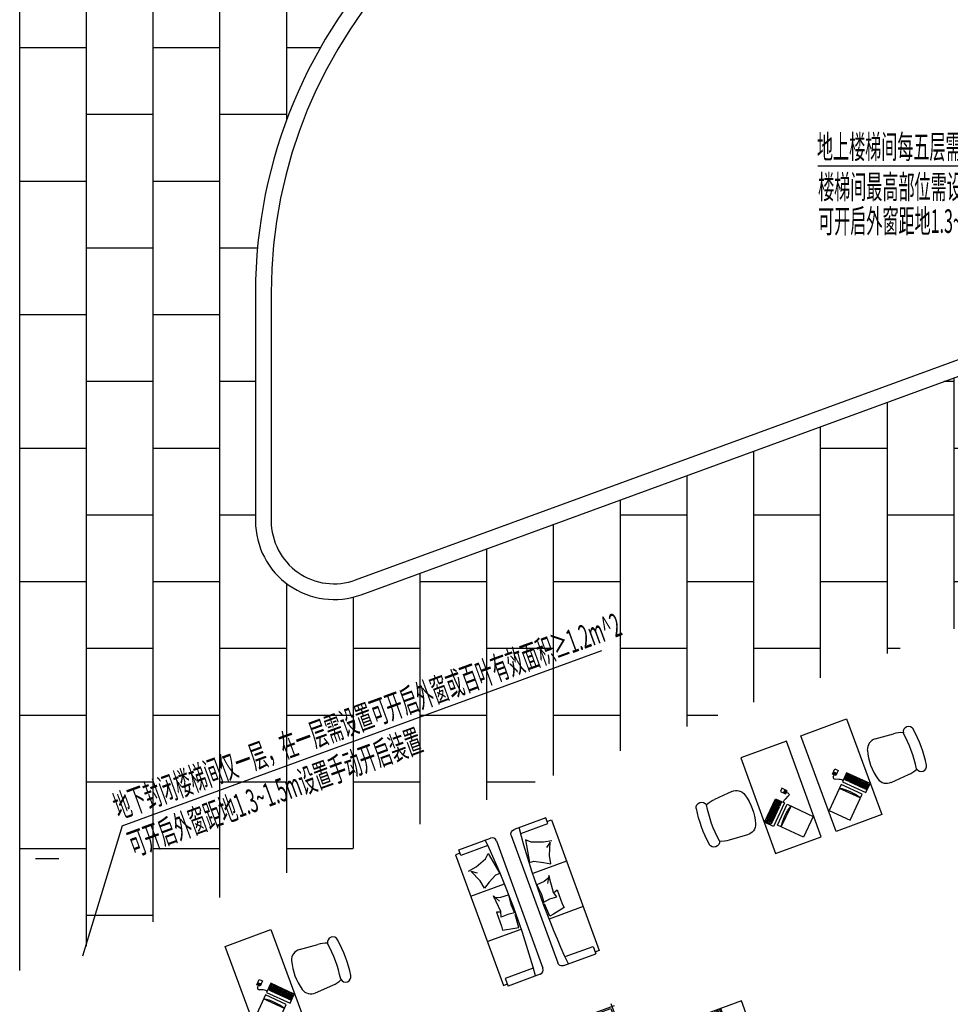
# Model space of a CAD drawing. Extents: x -371914 to 553368, y -191129 to 196452.
# Drawn here: x -171019 to -159178, y -76331 to -63804 of the extents above; entities that cross this region are included whole.
import ezdxf

# ---------------------------------------------------------------- set-up
doc = ezdxf.new("R2010")
doc.units = 0
doc.header["$LTSCALE"] = 1000
doc.header["$MEASUREMENT"] = 0
for name, color, linetype in [('0暖通-可开窗', 6, 'Continuous'), ('0暖通-建筑底图', 8, 'Continuous'), ('家具', 8, 'Continuous')]:
    doc.layers.add(name, color=color, linetype=linetype)
doc.styles.add('_HZTXT', font='romans.shx', dxfattribs={"width": 0.7, "bigfont": 'HZTXT.shx'})
doc.styles.get("Standard").update_dxf_attribs({"font": 'gbenor.shx', "bigfont": 'gbcbig.shx'})

# ---------------------------------------------------------------- blocks, each defined once
blk = doc.blocks.new('11PSUN04')
at = {"color": 0, "linetype": 'ByBlock'}
for p, q in [((11.5, 15.25), (13, 15.25)), ((13, 14), (13, 16.5)), ((13, 16.5), (17, 16.5)), ((17, 14), (13, 14)), ((13.4, 16.2), (13.4, 15.8)), ((14.6, 16.2), (13.4, 16.2)), ((13.4, 15.8), (14.6, 15.8)), ((13.4, 15.4), (13.4, 15)), ((14.6, 15.4), (13.4, 15.4)), ((13.4, 15), (14.6, 15)), ((14.6, 14.6), (13.4, 14.6)), ((13.4, 14.6), (13.4, 14.2)), ((13.4, 14.2), (14.6, 14.2)), ((14.6, 15.8), (14.6, 16.2)), ((14.6, 15), (14.6, 15.4)), ((14.6, 14.2), (14.6, 14.6)), ((17, 16.5), (17, 14)), ((9, 8), (-11, 8)), ((-11, 8), (-11, -8)), ((6, -8), (6, 8)), ((9, -8), (9, 8)), ((11.5, 11), (10.59, 13.4)), ((11, 8), (11, -10)), ((18, 8), (11, 8)), ((12, 8), (12, 9)), ((17.4, 7.4), (13.2, 7.4)), ((13.2, 7.4), (13.2, 4.2)), ((17.4, 4.2), (17.4, 7.4)), ((18, -10), (18, 8)), ((13.2, 6.6), (17.4, 6.6)), ((13.2, 5.8), (17.4, 5.8)), ((13.2, 5), (17.4, 5)), ((13.2, 4.2), (17.4, 4.2)), ((17.4, 3.8), (13.2, 3.8)), ((13.2, 3.8), (13.2, -7.2)), ((13.9, 3.8), (13.9, -7.2)), ((14.6, 3.8), (14.6, -7.2)), ((15.3, 3.8), (15.3, -7.2)), ((16, 3.8), (16, -7.2)), ((16.7, 3.8), (16.7, -7.2)), ((17.4, -7.2), (17.4, 3.8)), ((-11, -8), (9, -8)), ((11, -10), (18, -10)), ((13.2, -7.2), (17.4, -7.2)), ((17.4, -7.6), (13.2, -7.6)), ((13.2, -7.6), (13.2, -9.2)), ((13.2, -8.4), (16.6, -8.4)), ((13.2, -9.2), (17.4, -9.2)), ((16.6, -9.2), (16.6, -7.6)), ((17.4, -9.2), (17.4, -7.6))]:
    blk.add_line(p, q, dxfattribs=at)
for centre, radius, start, end in [((11.71, 14), 1.27, 99.52728, 208.07249), ((-25.5, 0), 32.5, 345.74997, 14.25003), ((7.75, 9), 4.25, 0, 28.07249)]:
    blk.add_arc(centre, radius, start, end, dxfattribs=at)
blk = doc.blocks.new('A$C1B065F0D')
at = {"layer": '家具'}
for p, q in [((364, 874), (386, 1115)), ((953, 874), (935, 1115)), ((0, 0), (0, 620)), ((0, 620), (1296, 620)), ((1296, 620), (1296, 0)), ((1296, 0), (0, 0))]:
    blk.add_line(p, q, dxfattribs=at)
for centre, radius, start, end in [((659, -260), 1649, 81.5445, 98.4555), ((426, 1304), 68.7, 98.4555, 261.5445), ((659, -396), 1649, 81.5445, 98.4555), ((891, 1304), 68.7, 278.4555, 81.5445), ((661, 1115), 275, 153.7878, 180), ((661, 1115), 275, 0, 26.382), ((501, 862), 137, 175, 253.8913), ((816, 862), 137, 286.1087, 5), ((659, 1407), 704, 253.8913, 286.1087)]:
    blk.add_arc(centre, radius, start, end, dxfattribs=at)
at = {"layer": '家具', "xscale": 18.26181818181818, "yscale": 18.26181818181818, "zscale": 18.26181818181818, "rotation": 135}
blk.add_blockref('11PSUN04', (977, 254), dxfattribs=at)
blk = doc.blocks.new('A$C53A53700')
at = {"layer": '家具'}
for p, q in [((0, 1797), (0, 27)), ((60, 1797), (0, 1797)), ((60, 1845), (489, 1845)), ((60, 1767), (60, 1845)), ((426, 1767), (60, 1767)), ((549, 1785), (549, 60)), ((339, 1620), (396, 1671)), ((396, 1671), (447, 1380)), ((84, 1545), (192, 1563)), ((111, 1536), (180, 1488)), ((180, 1380), (111, 1536)), ((192, 1563), (339, 1620)), ((198, 1272), (180, 1380)), ((390, 1380), (282, 1323)), ((447, 1380), (390, 1380)), ((282, 1323), (198, 1272)), ((0, 1236), (457, 1236)), ((273, 1143), (324, 1053)), ((294, 921), (273, 1143)), ((267, 1122), (357, 1092)), ((357, 1092), (459, 1086)), ((459, 1086), (444, 960)), ((237, 933), (237, 744)), ((294, 915), (237, 933)), ((273, 852), (294, 921)), ((444, 960), (450, 846)), ((363, 858), (273, 852)), ((450, 846), (363, 858)), ((438, 654), (450, 825)), ((237, 744), (231, 693)), ((231, 693), (387, 660)), ((387, 660), (438, 654)), ((0, 621), (459, 621)), ((0, 27), (57, 27)), ((54, 102), (54, 0)), ((432, 102), (54, 102)), ((489, 0), (54, 0))]:
    blk.add_line(p, q, dxfattribs=at)
for centre, radius, start, end in [((-10388, 883), 10851, 355.3328, 5.0869), ((489, 1785), 60, 0, 90), ((489, 60), 60, 270, 0)]:
    blk.add_arc(centre, radius, start, end, dxfattribs=at)
blk = doc.blocks.new('A$C068C6B74')
at = {"layer": '家具'}
for p, q in [((41, 2028), (41, 1535)), ((541, 2028), (541, 1535)), ((1941, 2028), (1941, 1535)), ((2440, 2028), (2440, 1535)), ((578, 2000), (2, 2000)), ((182, 1718), (182, 1986)), ((541, 0), (541, 2000)), ((1941, 2000), (541, 2000)), ((988, 0), (988, 2000)), ((1007, 0), (1007, 2000)), ((1030, 0), (1030, 2000)), ((1048, 1270), (1048, 2000)), ((1067, 1279), (1067, 2000)), ((1903, 2000), (2479, 2000)), ((1941, 2000), (1941, 0)), ((2198, 1640), (2198, 1908)), ((39, 1850), (338, 1850)), ((278, 1783), (276, 1781)), ((276, 1781), (276, 1623)), ((278, 1783), (459, 1783)), ((397, 1771), (283, 1771)), ((283, 1771), (283, 1710)), ((397, 1710), (397, 1771)), ((407, 1774), (412, 1780)), ((407, 1636), (407, 1774)), ((412, 1776), (411, 1772)), ((411, 1772), (411, 1741)), ((411, 1772), (421, 1761)), ((412, 1780), (446, 1780)), ((416, 1779), (412, 1776)), ((416, 1779), (444, 1779)), ((422, 1764), (416, 1779)), ((421, 1761), (422, 1764)), ((421, 1710), (421, 1761)), ((438, 1764), (422, 1764)), ((438, 1764), (444, 1779)), ((439, 1761), (438, 1764)), ((449, 1772), (439, 1761)), ((439, 1710), (439, 1761)), ((444, 1779), (448, 1776)), ((446, 1780), (452, 1774)), ((448, 1776), (449, 1772)), ((449, 1772), (449, 1741)), ((452, 1774), (452, 1637)), ((459, 1783), (461, 1781)), ((461, 1781), (461, 1623)), ((2341, 1772), (2042, 1772)), ((283, 1710), (397, 1710)), ((350, 1684), (283, 1684)), ((283, 1684), (283, 1663)), ((283, 1663), (350, 1663)), ((284, 1657), (284, 1653)), ((295, 1657), (284, 1657)), ((284, 1653), (295, 1653)), ((284, 1640), (295, 1640)), ((284, 1633), (284, 1640)), ((284, 1639), (285, 1640)), ((295, 1633), (284, 1633)), ((397, 1708), (287, 1708)), ((287, 1708), (287, 1696)), ((287, 1701), (397, 1701)), ((287, 1696), (397, 1696)), ((294, 1681), (294, 1678)), ((297, 1681), (294, 1681)), ((294, 1678), (297, 1678)), ((294, 1669), (294, 1665)), ((297, 1669), (294, 1669)), ((294, 1665), (297, 1665)), ((295, 1653), (295, 1657)), ((295, 1640), (295, 1633)), ((296, 1708), (296, 1696)), ((297, 1678), (297, 1681)), ((297, 1665), (297, 1669)), ((300, 1657), (300, 1653)), ((311, 1657), (300, 1657)), ((300, 1655), (302, 1657)), ((300, 1653), (311, 1653)), ((300, 1640), (311, 1640)), ((300, 1633), (300, 1640)), ((311, 1633), (300, 1633)), ((305, 1708), (305, 1696)), ((308, 1663), (329, 1684)), ((311, 1653), (311, 1657)), ((311, 1640), (311, 1633)), ((315, 1708), (315, 1696)), ((318, 1681), (315, 1681)), ((315, 1681), (315, 1678)), ((315, 1678), (318, 1678)), ((318, 1669), (315, 1669)), ((315, 1669), (315, 1665)), ((315, 1665), (318, 1665)), ((316, 1657), (316, 1653)), ((327, 1657), (316, 1657)), ((316, 1653), (327, 1653)), ((316, 1640), (327, 1640)), ((316, 1633), (316, 1640)), ((327, 1633), (316, 1633)), ((318, 1678), (318, 1681)), ((318, 1665), (318, 1669)), ((324, 1708), (324, 1696)), ((327, 1653), (327, 1657)), ((327, 1640), (327, 1633)), ((343, 1657), (332, 1657)), ((332, 1657), (332, 1653)), ((332, 1653), (343, 1653)), ((332, 1633), (332, 1640)), ((332, 1640), (343, 1640)), ((343, 1633), (332, 1633)), ((333, 1708), (333, 1696)), ((339, 1681), (335, 1681)), ((335, 1681), (335, 1678)), ((335, 1678), (339, 1678)), ((339, 1669), (335, 1669)), ((335, 1669), (335, 1665)), ((335, 1665), (339, 1665)), ((339, 1678), (339, 1681)), ((339, 1665), (339, 1669)), ((341, 1696), (345, 1701)), ((342, 1708), (342, 1696)), ((343, 1653), (343, 1657)), ((343, 1640), (343, 1633)), ((350, 1663), (350, 1684)), ((360, 1671), (360, 1678)), ((360, 1678), (369, 1678)), ((369, 1671), (360, 1671)), ((360, 1659), (360, 1665)), ((360, 1665), (369, 1665)), ((369, 1659), (360, 1659)), ((360, 1645), (360, 1652)), ((360, 1652), (369, 1652)), ((369, 1645), (360, 1645)), ((360, 1632), (360, 1639)), ((360, 1639), (369, 1639)), ((369, 1632), (360, 1632)), ((369, 1678), (369, 1671)), ((369, 1665), (369, 1659)), ((369, 1652), (369, 1645)), ((369, 1639), (369, 1632)), ((374, 1678), (383, 1678)), ((374, 1671), (374, 1678)), ((383, 1671), (374, 1671)), ((374, 1659), (374, 1665)), ((374, 1665), (383, 1665)), ((383, 1659), (374, 1659)), ((374, 1652), (383, 1652)), ((374, 1645), (374, 1652)), ((383, 1645), (374, 1645)), ((374, 1632), (374, 1639)), ((374, 1639), (383, 1639)), ((383, 1632), (374, 1632)), ((383, 1678), (383, 1671)), ((383, 1665), (383, 1659)), ((383, 1652), (383, 1645)), ((383, 1639), (383, 1632)), ((388, 1671), (388, 1678)), ((388, 1678), (397, 1678)), ((397, 1671), (388, 1671)), ((388, 1659), (388, 1665)), ((388, 1665), (397, 1665)), ((397, 1659), (388, 1659)), ((388, 1653), (397, 1653)), ((388, 1646), (388, 1653)), ((397, 1646), (388, 1646)), ((388, 1639), (397, 1639)), ((388, 1632), (388, 1639)), ((397, 1632), (388, 1632)), ((397, 1696), (397, 1708)), ((397, 1678), (397, 1671)), ((397, 1665), (397, 1659)), ((397, 1653), (397, 1646)), ((397, 1639), (397, 1632)), ((407, 1701), (417, 1701)), ((413, 1630), (407, 1636)), ((411, 1741), (413, 1735)), ((411, 1669), (413, 1675)), ((411, 1638), (411, 1669)), ((411, 1638), (421, 1648)), ((412, 1633), (411, 1638)), ((416, 1631), (412, 1633)), ((413, 1735), (416, 1729)), ((413, 1675), (416, 1680)), ((429, 1630), (413, 1630)), ((416, 1729), (417, 1721)), ((416, 1680), (417, 1688)), ((422, 1646), (416, 1631)), ((416, 1631), (429, 1631)), ((417, 1721), (417, 1710)), ((417, 1688), (417, 1710)), ((421, 1710), (421, 1648)), ((421, 1648), (422, 1646)), ((438, 1646), (422, 1646)), ((432, 1635), (429, 1635)), ((429, 1635), (429, 1625)), ((433, 1625), (432, 1635)), ((433, 1631), (444, 1631)), ((446, 1630), (433, 1630)), ((439, 1648), (438, 1646)), ((438, 1646), (444, 1631)), ((439, 1710), (439, 1648)), ((449, 1638), (439, 1648)), ((444, 1729), (443, 1721)), ((443, 1721), (443, 1710)), ((443, 1688), (443, 1710)), ((444, 1680), (443, 1688)), ((447, 1735), (444, 1729)), ((447, 1675), (444, 1680)), ((444, 1631), (448, 1633)), ((452, 1637), (446, 1630)), ((449, 1741), (447, 1735)), ((449, 1669), (447, 1675)), ((448, 1633), (449, 1638)), ((449, 1638), (449, 1669)), ((468, 1641), (461, 1644)), ((461, 1639), (466, 1638)), ((466, 1638), (471, 1634)), ((471, 1638), (468, 1641)), ((473, 1636), (471, 1638)), ((471, 1634), (472, 1632)), ((472, 1632), (474, 1633)), ((474, 1633), (472, 1630)), ((472, 1630), (481, 1622)), ((478, 1637), (473, 1636)), ((480, 1635), (478, 1637)), ((478, 1632), (480, 1635)), ((481, 1634), (478, 1632)), ((484, 1631), (481, 1634)), ((481, 1624), (484, 1631)), ((1941, 1706), (541, 1706)), ((1941, 1687), (541, 1687)), ((1941, 1668), (541, 1668)), ((1941, 1646), (541, 1646)), ((0, 1570), (590, 1570)), ((276, 1623), (278, 1621)), ((430, 1621), (278, 1621)), ((429, 1625), (432, 1613)), ((432, 1613), (435, 1602)), ((435, 1595), (432, 1592)), ((432, 1592), (432, 1587)), ((432, 1587), (439, 1586)), ((439, 1586), (432, 1582)), ((432, 1582), (433, 1575)), ((435, 1618), (433, 1625)), ((433, 1575), (440, 1575)), ((459, 1621), (434, 1621)), ((435, 1602), (434, 1596)), ((434, 1596), (435, 1595)), ((440, 1575), (434, 1570)), ((434, 1570), (437, 1564)), ((437, 1607), (435, 1618)), ((438, 1602), (437, 1607)), ((437, 1564), (444, 1566)), ((438, 1596), (438, 1602)), ((442, 1593), (438, 1596)), ((444, 1566), (440, 1559)), ((440, 1559), (444, 1555)), ((441, 1587), (442, 1593)), ((442, 1573), (441, 1587)), ((451, 1561), (442, 1573)), ((444, 1555), (449, 1559)), ((449, 1559), (448, 1553)), ((448, 1553), (453, 1550)), ((463, 1555), (451, 1561)), ((453, 1550), (458, 1555)), ((458, 1555), (457, 1547)), ((457, 1547), (462, 1546)), ((461, 1623), (459, 1621)), ((462, 1546), (465, 1552)), ((477, 1554), (463, 1555)), ((465, 1552), (468, 1546)), ((468, 1546), (472, 1545)), ((472, 1545), (474, 1552)), ((474, 1552), (476, 1544)), ((476, 1544), (481, 1546)), ((491, 1560), (477, 1554)), ((488, 1627), (481, 1624)), ((481, 1622), (496, 1609)), ((481, 1546), (481, 1552)), ((481, 1552), (486, 1547)), ((486, 1547), (490, 1549)), ((493, 1622), (488, 1627)), ((490, 1549), (489, 1556)), ((489, 1556), (494, 1550)), ((501, 1570), (491, 1560)), ((492, 1615), (493, 1622)), ((497, 1618), (492, 1615)), ((494, 1550), (498, 1553)), ((498, 1553), (495, 1559)), ((495, 1559), (501, 1557)), ((496, 1609), (504, 1587)), ((501, 1614), (497, 1618)), ((500, 1609), (501, 1614)), ((506, 1609), (500, 1609)), ((504, 1587), (501, 1570)), ((501, 1574), (505, 1574)), ((501, 1566), (508, 1564)), ((504, 1559), (501, 1566)), ((501, 1557), (504, 1559)), ((502, 1600), (509, 1602)), ((509, 1600), (502, 1600)), ((510, 1568), (504, 1574)), ((504, 1574), (511, 1574)), ((509, 1602), (506, 1609)), ((506, 1590), (511, 1595)), ((512, 1590), (506, 1590)), ((506, 1582), (513, 1584)), ((512, 1579), (506, 1582)), ((508, 1564), (510, 1568)), ((511, 1595), (509, 1600)), ((511, 1574), (512, 1579)), ((513, 1584), (512, 1590)), ((1941, 1627), (541, 1627)), ((2481, 1570), (1891, 1570)), ((1048, 0), (1048, 1224)), ((1067, 0), (1067, 1186)), ((1941, 358), (541, 358)), ((1941, 339), (541, 339)), ((1941, 321), (541, 321)), ((1941, 298), (541, 298)), ((1941, 279), (541, 279)), ((1941, 0), (541, 0))]:
    blk.add_line(p, q, dxfattribs=at)
for points in [[(59, 1594), (522, 1594), (522, 1979), (59, 1979)], [(2422, 1594), (1959, 1594), (1959, 1979), (2422, 1979)]]:
    blk.add_lwpolyline(points, close=True, dxfattribs=at)
for centre, radius in [((182, 1850), 97.7), ((182, 1850), 57.7), ((2198, 1772), 97.7), ((2198, 1772), 57.7)]:
    blk.add_circle(centre, radius, dxfattribs=at)
for centre, radius, start, end in [((1431, 1080), 358, 102.4782, 140.4625), ((2193, 1659), 870, 195.336, 226.4193), ((609, 780), 988, 28.4971, 41.0566), ((1281, 774), 548, 103.2034, 117.0362), ((2104, 1718), 1165, 203.0642, 220.3209), ((736, 874), 488, 10.6986, 52.6864), ((729, 784), 566, 5.3391, 57.6895), ((1937, 2052), 1080, 223.6306, 251.4288), ((846, 781), 787, 18.3527, 36.6851), ((263, 2778), 2198, 305.2966, 307.2418), ((1879, 1278), 734, 205.259, 216.9351), ((1698, 834), 358, 154.0418, 192.0262), ((1648, 351), 608, 71.81, 120.1351), ((1724, 465), 477, 76.1849, 142.0017), ((1421, 3), 988, 80.0607, 92.6202), ((1568, 189), 787, 69.9163, 88.2487), ((-359, 975), 2198, 349.4884, 358.8054), ((263, 2778), 2198, 297.9248, 299.3793), ((1844, 525), 548, 154.767, 168.5998), ((1615, 1757), 1165, 254.6278, 271.8845), ((1549, 1304), 689, 250.2936, 293.6414), ((1821, 1307), 734, 256.8226, 268.4988)]:
    blk.add_arc(centre, radius, start, end, dxfattribs=at)
at = {"layer": '家具', "flags": 9}
for tag in ['ZSIZE', 'YSIZE', 'XSIZE']:
    blk.add_attdef(tag, (1463, 899), '', height=0.5, rotation=90, dxfattribs=at)

msp = doc.modelspace()

# ---------------------------------------------------------------- hatches: boundary and pattern name
at = {"layer": '0暖通-建筑底图'}
h = msp.add_hatch(dxfattribs=at)
h.set_pattern_fill('AR-B816', color=256, scale=700, angle=90)
h.set_pattern_definition([(90, (-171019.2, -46331), (-849.173, 5e-14), []), (180, (-171019.2, -46331), (-849.173, -849.173), [849.173, -849.173])])
h.paths.add_polyline_path([(-171019.2, -46331), (-152419.2, -46331), (-152419.2, -69101.1), (-171019.2, -75902.6), (-171019.2, -63431), (-169219.2, -63431), (-169219.2, -57431), (-171019.2, -57431)])
h.paths.add_polyline_path([(-168019.2, -67278.4), (-168019.2, -70180.9, 0.5210439), (-166675.8, -71120.1), (-155419.2, -67003.9, 0.9779835)], flags=16)
h.paths.add_polyline_path([(-155415.8, -50331), (-155415.8, -52995.1, -0.9997361), (-168019.2, -52995.1), (-168019.2, -50331, -0.4142136), (-167019.2, -49331), (-156415.8, -49331, -0.4142136)], flags=16)

# ---------------------------------------------------------------- linework, layer by layer
at = {"layer": '0暖通-可开窗'}
for p, q in [((-160864.8, -65664.4), (-153803.1, -65664.4)), ((-169716.5, -74060.6), (-163611.5, -71828.2)), ((-169716.5, -74060.6), (-170220.6, -75717.1))]:
    msp.add_line(p, q, dxfattribs=at)
at = {"layer": '0暖通-建筑底图'}
for points in [[(-168019.2, -67278.4), (-168019.2, -70180.9, 0.5210439), (-166675.8, -71120.1), (-155419.2, -67003.9, 0.9779835), (-168019.2, -67278.4)], [(-167819.2, -67278.5), (-167819.2, -70180.9, 0.5210439), (-166744.5, -70932.2), (-155627.2, -66867, 0.9663516)]]:
    msp.add_lwpolyline(points, format="xyb", close=True, dxfattribs=at)
msp.add_lwpolyline([(-170819.2, -74475.5), (-170519.2, -74475.5)], dxfattribs=at)

# ---------------------------------------------------------------- block references
for name, p, rotation in [('A$C1B065F0D', (-161079.7, -72915.5), 290.2541027450676), ('A$C53A53700', (-164856, -76117), 20.08596273095956), ('A$C1B065F0D', (-168405.3, -75594.2), 290.2541027450676)]:
    msp.add_blockref(name, p, dxfattribs=dict(at, rotation=rotation))
at = {"layer": '0暖通-建筑底图', "xscale": -1}
for name, p, rotation in [('A$C1B065F0D', (-161262, -72982.1), 109.9178227168535), ('A$C53A53700', (-163636.9, -75671.2), 20.0859627309616), ('A$C068C6B74', (-162022.2, -75779.4), 110.0859627309601)]:
    msp.add_blockref(name, p, dxfattribs=dict(at, rotation=rotation))

# ---------------------------------------------------------------- texts
at = {"layer": '0暖通-可开窗', "style": '_HZTXT', "width": 0.5}
for s, p in [('地上楼梯间每五层需设置可开启外窗有效总面积≥2.0m^ 2,可开窗间隔不大于三层', (-160876, -65570.7)), ('楼梯间最高部位需设置可开启外窗有效总面积≥1.0m^ 2', (-160861.2, -66080.7)), ('可开启外窗距地1.3~1.5m设置手动开启装置', (-160861.2, -66517))]:
    msp.add_text(s, height=300, dxfattribs=at).set_placement(p)
for s, p in [('地下封闭楼梯间仅一层，在一层需设置可开启外窗或百叶有效面积≥1.2m^ 2', (-169759.2, -73976.4)), ('可开启外窗距地1.3~1.5m设置手动开启装置', (-169570.1, -74450.3))]:
    msp.add_text(s, height=300, rotation=20.08597, dxfattribs=at).set_placement(p)

doc.saveas('drawing.dxf')
